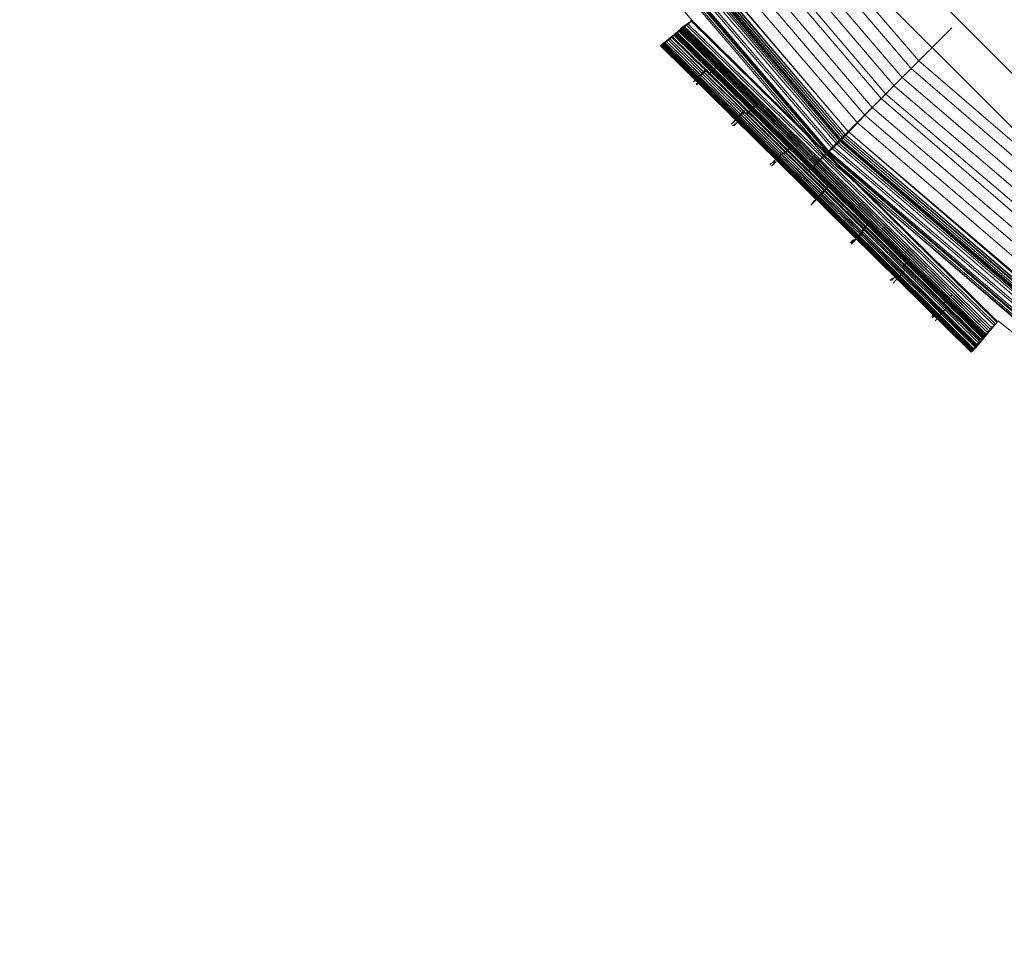
# Model space of a CAD drawing. Units: millimetres. Extents: x 83 to 3047, y -676 to 632.
# Drawn here: x 87 to 185, y -621 to -528 of the extents above; entities that cross this region are included whole.
import ezdxf

# ---------------------------------------------------------------- set-up
doc = ezdxf.new("R2010")
doc.units = ezdxf.units.MM

# ---------------------------------------------------------------- blocks, each defined once
blk = doc.blocks.new('WMF0')
at = {"color": 7, "lineweight": 0}
for points in [[(362.581, -893.795), (342.023, -888.455), (342.608, -886.845), (340.34, -886.04), (339.755, -887.65), (320.441, -878.871), (321.319, -877.408), (319.124, -876.164), (318.319, -877.627), (300.834, -865.629), (301.931, -864.312), (300.029, -862.776), (298.932, -864.092), (283.788, -849.241), (285.104, -848.144), (283.495, -846.241)], [(362.727, -892.991), (342.316, -887.723), (342.608, -886.845), (340.34, -886.04), (339.974, -886.845), (320.88, -878.139), (321.319, -877.408), (319.124, -876.164), (318.685, -876.895), (301.346, -865.044), (301.931, -864.312), (300.029, -862.776), (299.444, -863.434), (284.446, -848.656), (285.104, -848.144), (283.495, -846.241)], [(362.8, -892.625), (342.462, -887.357), (342.608, -886.845), (340.34, -886.04), (340.121, -886.553), (321.026, -877.847), (321.319, -877.408), (319.124, -876.164), (318.831, -876.676), (301.565, -864.751), (301.931, -864.312), (300.029, -862.776), (299.663, -863.215), (284.665, -848.436), (285.104, -848.144), (283.495, -846.241)], [(365.215, -627.859), (344.803, -632.761), (325.416, -640.808), (307.491, -651.782), (291.542, -665.39), (277.935, -681.339), (266.961, -699.263), (258.913, -718.724), (254.011, -739.135), (252.329, -760.059), (254.011, -780.983), (258.913, -801.468), (266.961, -820.855), (277.935, -838.779), (291.542, -854.728), (307.491, -868.409), (325.416, -879.383), (344.803, -887.43), (365.215, -892.332)], [(365.215, -627.859), (344.803, -632.761), (325.416, -640.808), (307.491, -651.782), (291.542, -665.39), (277.935, -681.412), (266.961, -699.263), (258.913, -718.724), (254.011, -739.135), (252.329, -760.059), (254.011, -780.983), (258.913, -801.468), (266.961, -820.855), (277.935, -838.779), (291.542, -854.728), (307.491, -868.336), (325.416, -879.31), (344.803, -887.357), (365.215, -892.259)], [(365.215, -892.259), (344.803, -887.357), (325.416, -879.31), (307.565, -868.336), (291.616, -854.655), (277.935, -838.706), (267.034, -820.782), (258.986, -801.394), (254.085, -780.983), (252.402, -760.059), (252.402, -760.059), (254.085, -739.135), (258.986, -718.724), (267.034, -699.336), (277.935, -681.412), (291.616, -665.463), (307.565, -651.782), (325.416, -640.808), (344.803, -632.834), (365.215, -627.932)], [(365.215, -892.259), (344.803, -887.357), (325.416, -879.31), (307.565, -868.336), (291.616, -854.655), (277.935, -838.706), (267.034, -820.782), (258.986, -801.394), (254.085, -780.983), (252.402, -760.059), (252.402, -760.059), (254.085, -739.135), (258.986, -718.724), (267.034, -699.336), (277.935, -681.412), (291.616, -665.463), (307.565, -651.782), (325.416, -640.808), (344.803, -632.834), (365.215, -627.932)], [(365.215, -892.259), (344.803, -887.357), (325.416, -879.31), (307.565, -868.336), (291.616, -854.655), (277.935, -838.706), (267.034, -820.782), (258.986, -801.394), (254.085, -780.983), (252.402, -760.059), (252.402, -760.059), (254.085, -739.135), (258.986, -718.724), (267.034, -699.336), (277.935, -681.412), (291.616, -665.463), (307.565, -651.782), (325.416, -640.808), (344.803, -632.834), (365.215, -627.932)], [(365.215, -892.259), (344.803, -887.357), (325.416, -879.31), (307.565, -868.336), (291.616, -854.655), (277.935, -838.706), (267.034, -820.782), (258.986, -801.394), (254.085, -780.983), (252.402, -760.059), (252.402, -760.059), (254.085, -739.135), (258.986, -718.724), (267.034, -699.336), (277.935, -681.412), (291.616, -665.463), (307.565, -651.782), (325.416, -640.808), (344.803, -632.834), (365.215, -627.932)], [(365.215, -628.005), (344.876, -632.907), (325.489, -640.955), (307.638, -651.855), (291.689, -665.536), (278.008, -681.485), (267.107, -699.336), (259.059, -718.724), (254.158, -739.135), (252.548, -760.059), (254.158, -780.983), (259.059, -801.394), (267.107, -820.782), (278.008, -838.633), (291.689, -854.582), (307.638, -868.263), (325.489, -879.237), (344.876, -887.211), (365.215, -892.113)], [(365.215, -628.005), (344.876, -632.907), (325.489, -640.955), (307.638, -651.855), (291.689, -665.536), (278.008, -681.485), (267.107, -699.336), (259.059, -718.724), (254.158, -739.135), (252.548, -760.059), (254.158, -780.983), (259.059, -801.394), (267.107, -820.782), (278.008, -838.633), (291.689, -854.582), (307.638, -868.263), (325.489, -879.237), (344.876, -887.211), (365.215, -892.113)], [(365.288, -628.078), (344.876, -632.98), (325.489, -641.028), (307.638, -651.929), (291.689, -665.536), (278.081, -681.485), (267.18, -699.409), (259.133, -718.797), (254.231, -739.135), (252.621, -760.059), (254.231, -780.983), (259.133, -801.394), (267.18, -820.709), (278.081, -838.633), (291.689, -854.582), (307.638, -868.189), (325.489, -879.163), (344.876, -887.138), (365.288, -892.04)], [(365.288, -628.078), (344.876, -632.98), (325.489, -641.028), (307.638, -651.929), (291.689, -665.536), (278.081, -681.485), (267.18, -699.409), (259.133, -718.797), (254.231, -739.135), (252.621, -760.059), (254.231, -780.983), (259.133, -801.394), (267.18, -820.709), (278.081, -838.633), (291.689, -854.582), (307.638, -868.189), (325.489, -879.163), (344.876, -887.138), (365.288, -892.04)], [(365.288, -628.152), (344.876, -632.98), (325.562, -641.028), (307.711, -652.002), (291.762, -665.609), (278.154, -681.558), (267.18, -699.409), (259.206, -718.797), (254.304, -739.135), (252.621, -760.059), (254.304, -780.983), (259.206, -801.321), (267.18, -820.709), (278.154, -838.56), (291.762, -854.509), (307.711, -868.116), (325.562, -879.09), (344.876, -887.138), (365.288, -892.04)], [(365.288, -628.152), (344.876, -633.053), (325.562, -641.028), (307.711, -652.002), (291.762, -665.609), (278.154, -681.558), (267.18, -699.409), (259.206, -718.797), (254.304, -739.135), (252.621, -760.059), (254.304, -780.983), (259.206, -801.321), (267.18, -820.709), (278.154, -838.56), (291.762, -854.509), (307.711, -868.116), (325.562, -879.09), (344.876, -887.138), (365.288, -892.04)], [(365.288, -628.152), (344.876, -633.053), (325.562, -641.028), (307.711, -652.002), (291.762, -665.609), (278.154, -681.558), (267.18, -699.409), (259.206, -718.797), (254.304, -739.135), (252.621, -760.059), (254.304, -780.983), (259.206, -801.321), (267.18, -820.709), (278.154, -838.56), (291.762, -854.509), (307.711, -868.116), (325.562, -879.09), (344.876, -887.138), (365.288, -892.04)], [(365.288, -628.078), (344.876, -632.98), (325.562, -641.028), (307.638, -651.929), (291.762, -665.609), (278.081, -681.558), (267.18, -699.409), (259.133, -718.797), (254.231, -739.135), (252.621, -760.059), (254.231, -780.983), (259.133, -801.321), (267.18, -820.709), (278.081, -838.633), (291.762, -854.582), (307.638, -868.189), (325.562, -879.09), (344.876, -887.138), (365.288, -892.04)], [(365.288, -891.966), (344.876, -887.065), (325.562, -879.09), (307.711, -868.116), (291.762, -854.509), (278.154, -838.56), (267.253, -820.709), (259.206, -801.321), (254.304, -780.983), (252.695, -760.059), (252.695, -760.059), (254.304, -739.208), (259.206, -718.797), (267.253, -699.409), (278.154, -681.558), (291.762, -665.609), (307.711, -652.002), (325.562, -641.028), (344.876, -633.053), (365.288, -628.152)], [(365.288, -891.966), (344.876, -887.065), (325.562, -879.09), (307.711, -868.116), (291.762, -854.509), (278.154, -838.56), (267.253, -820.709), (259.206, -801.321), (254.304, -780.983), (252.695, -760.059), (252.695, -760.059), (254.304, -739.208), (259.206, -718.797), (267.253, -699.409), (278.154, -681.558), (291.762, -665.609), (307.711, -652.002), (325.562, -641.028), (344.876, -633.053), (365.288, -628.152)], [(365.288, -891.966), (344.876, -887.065), (325.562, -879.09), (307.711, -868.116), (291.762, -854.509), (278.154, -838.56), (267.253, -820.709), (259.206, -801.321), (254.304, -780.983), (252.695, -760.059), (252.695, -760.059), (254.304, -739.208), (259.206, -718.797), (267.253, -699.409), (278.154, -681.558), (291.762, -665.609), (307.711, -652.002), (325.562, -641.028), (344.876, -633.053), (365.288, -628.152)], [(365.288, -628.371), (344.949, -633.273), (325.635, -641.247), (307.784, -652.148), (291.908, -665.756), (278.301, -681.705), (267.4, -699.556), (259.425, -718.87), (254.524, -739.208), (252.841, -760.059), (254.524, -780.91), (259.425, -801.248), (267.4, -820.635), (278.301, -838.486), (291.908, -854.362), (307.784, -867.97), (325.635, -878.871), (344.949, -886.918), (365.288, -891.747)], [(365.288, -628.444), (345.022, -633.273), (325.708, -641.32), (307.857, -652.221), (291.981, -665.829), (278.374, -681.705), (267.473, -699.556), (259.498, -718.87), (254.597, -739.208), (252.914, -760.059), (254.597, -780.91), (259.498, -801.248), (267.473, -820.562), (278.374, -838.413), (291.981, -854.289), (307.857, -867.897), (325.708, -878.798), (345.022, -886.845), (365.288, -891.747)], [(365.361, -628.591), (345.022, -633.492), (325.781, -641.467), (308.003, -652.367), (292.128, -665.975), (278.52, -681.851), (267.619, -699.629), (259.645, -718.943), (254.816, -739.282), (253.134, -760.059), (254.816, -780.91), (259.645, -801.175), (267.619, -820.489), (278.52, -838.267), (292.128, -854.143), (308.003, -867.75), (325.781, -878.651), (345.022, -886.626), (365.361, -891.527)], [(365.361, -891.381), (345.096, -886.479), (325.855, -878.505), (308.077, -867.604), (292.201, -854.07), (278.666, -838.194), (267.766, -820.416), (259.791, -801.175), (254.889, -780.836), (253.28, -760.059), (253.28, -760.059), (254.889, -739.282), (259.791, -719.016), (267.766, -699.702), (278.666, -681.924), (292.201, -666.048), (308.077, -652.514), (325.855, -641.613), (345.096, -633.639), (365.361, -628.737)], [(365.361, -891.381), (345.096, -886.479), (325.855, -878.505), (308.077, -867.604), (292.201, -854.07), (278.666, -838.194), (267.766, -820.416), (259.791, -801.175), (254.889, -780.836), (253.28, -760.059), (253.28, -760.059), (254.889, -739.282), (259.791, -719.016), (267.766, -699.702), (278.666, -681.924), (292.201, -666.048), (308.077, -652.514), (325.855, -641.613), (345.096, -633.639), (365.361, -628.737)], [(365.361, -628.737), (345.096, -633.639), (325.855, -641.613), (308.077, -652.514), (292.201, -666.048), (278.666, -681.924), (267.766, -699.702), (259.791, -719.016), (254.889, -739.282), (253.28, -760.059), (254.889, -780.836), (259.791, -801.175), (267.766, -820.416), (278.666, -838.194), (292.201, -854.07), (308.077, -867.604), (325.855, -878.505), (345.096, -886.553), (365.361, -891.381)], [(365.361, -891.381), (345.096, -886.479), (325.855, -878.505), (308.077, -867.604), (292.201, -854.07), (278.666, -838.194), (267.766, -820.416), (259.791, -801.175), (254.889, -780.836), (253.28, -760.059), (253.28, -760.059), (254.889, -739.282), (259.791, -719.016), (267.766, -699.702), (278.666, -681.924), (292.201, -666.048), (308.077, -652.514), (325.855, -641.613), (345.096, -633.639), (365.361, -628.737)], [(365.361, -891.381), (345.096, -886.479), (325.855, -878.505), (308.077, -867.604), (292.201, -854.07), (278.666, -838.194), (267.766, -820.416), (259.791, -801.175), (254.889, -780.836), (253.28, -760.059), (253.28, -760.059), (254.889, -739.282), (259.791, -719.016), (267.766, -699.702), (278.666, -681.924), (292.201, -666.048), (308.077, -652.514), (325.855, -641.613), (345.096, -633.639), (365.361, -628.737)], [(365.361, -628.81), (345.096, -633.712), (325.855, -641.686), (308.077, -652.587), (292.274, -666.122), (278.74, -681.997), (267.839, -699.775), (259.864, -719.016), (255.036, -739.282), (253.353, -760.059), (255.036, -780.836), (259.864, -801.102), (267.839, -820.416), (278.74, -838.194), (292.274, -853.996), (308.077, -867.531), (325.855, -878.432), (345.096, -886.406), (365.361, -891.308)], [(365.361, -628.81), (345.096, -633.712), (325.855, -641.686), (308.077, -652.587), (292.274, -666.122), (278.74, -681.997), (267.839, -699.775), (259.864, -719.016), (255.036, -739.282), (253.353, -760.059), (255.036, -780.836), (259.864, -801.102), (267.839, -820.416), (278.74, -838.194), (292.274, -853.996), (308.077, -867.531), (325.855, -878.432), (345.096, -886.406), (365.361, -891.308)], [(365.361, -891.235), (345.169, -886.333), (325.928, -878.359), (308.15, -867.531), (292.347, -853.996), (278.813, -838.121), (267.912, -820.343), (259.937, -801.102), (255.109, -780.836), (253.426, -760.059), (253.426, -760.059), (255.109, -739.282), (259.937, -719.016), (267.912, -699.775), (278.813, -681.997), (292.347, -666.195), (308.15, -652.66), (325.928, -641.759), (345.169, -633.785), (365.361, -628.883)], [(365.361, -628.956), (345.169, -633.785), (325.928, -641.759), (308.15, -652.66), (292.347, -666.195), (278.813, -681.997), (267.912, -699.775), (259.937, -719.016), (255.109, -739.282), (253.426, -760.059), (255.109, -780.836), (259.937, -801.102), (267.912, -820.343), (278.813, -838.121), (292.347, -853.923), (308.15, -867.458), (325.928, -878.359), (345.169, -886.333), (365.361, -891.235)], [(365.361, -628.956), (345.169, -633.785), (325.928, -641.759), (308.15, -652.66), (292.347, -666.195), (278.813, -681.997), (267.912, -699.775), (259.937, -719.016), (255.109, -739.282), (253.426, -760.059), (255.109, -780.836), (259.937, -801.102), (267.912, -820.343), (278.813, -838.121), (292.347, -853.923), (308.15, -867.458), (325.928, -878.359), (345.169, -886.333), (365.361, -891.235)], [(365.434, -891.162), (345.169, -886.26), (325.928, -878.285), (308.223, -867.458), (292.347, -853.923), (278.886, -838.048), (267.985, -820.343), (260.011, -801.102), (255.182, -780.836), (253.499, -760.059), (253.499, -760.059), (255.182, -739.282), (260.011, -719.089), (267.985, -699.848), (278.886, -682.07), (292.347, -666.195), (308.223, -652.733), (325.928, -641.832), (345.169, -633.858), (365.434, -629.029)], [(365.434, -891.162), (345.169, -886.26), (325.928, -878.285), (308.223, -867.458), (292.347, -853.923), (278.886, -838.048), (267.985, -820.343), (260.011, -801.102), (255.182, -780.836), (253.499, -760.059), (253.499, -760.059), (255.182, -739.282), (260.011, -719.089), (267.985, -699.848), (278.886, -682.07), (292.347, -666.195), (308.223, -652.733), (325.928, -641.832), (345.169, -633.858), (365.434, -629.029)], [(365.434, -628.956), (345.169, -633.858), (325.928, -641.832), (308.15, -652.66), (292.347, -666.195), (278.813, -682.07), (267.985, -699.775), (260.011, -719.016), (255.109, -739.282), (253.499, -760.059), (255.109, -780.836), (260.011, -801.102), (267.985, -820.343), (278.813, -838.048), (292.347, -853.923), (308.15, -867.458), (325.928, -878.359), (345.169, -886.26), (365.434, -891.162)], [(365.434, -628.956), (345.169, -633.858), (325.928, -641.832), (308.15, -652.66), (292.347, -666.195), (278.813, -682.07), (267.985, -699.775), (260.011, -719.016), (255.109, -739.282), (253.499, -760.059), (255.109, -780.836), (260.011, -801.102), (267.985, -820.343), (278.813, -838.048), (292.347, -853.923), (308.15, -867.458), (325.928, -878.359), (345.169, -886.26), (365.434, -891.162)], [(365.434, -891.162), (345.169, -886.26), (325.928, -878.285), (308.223, -867.458), (292.347, -853.923), (278.886, -838.048), (267.985, -820.343), (260.011, -801.102), (255.182, -780.836), (253.499, -760.059), (253.499, -760.059), (255.182, -739.282), (260.011, -719.089), (267.985, -699.848), (278.886, -682.07), (292.347, -666.195), (308.223, -652.733), (325.928, -641.832), (345.169, -633.858), (365.434, -629.029)], [(365.434, -891.088), (345.169, -886.26), (325.928, -878.285), (308.223, -867.385), (292.42, -853.85), (278.886, -838.048), (267.985, -820.27), (260.084, -801.029), (255.182, -780.836), (253.572, -760.059), (253.572, -760.059), (255.182, -739.282), (260.084, -719.089), (267.985, -699.848), (278.886, -682.07), (292.42, -666.268), (308.223, -652.733), (325.928, -641.832), (345.169, -633.858), (365.434, -629.029)], [(365.434, -891.088), (345.169, -886.26), (325.928, -878.285), (308.223, -867.385), (292.42, -853.85), (278.886, -838.048), (267.985, -820.27), (260.084, -801.029), (255.182, -780.836), (253.572, -760.059), (253.572, -760.059), (255.182, -739.282), (260.084, -719.089), (267.985, -699.848), (278.886, -682.07), (292.42, -666.268), (308.223, -652.733), (325.928, -641.832), (345.169, -633.858), (365.434, -629.029)], [(365.434, -891.088), (345.169, -886.26), (325.928, -878.285), (308.223, -867.385), (292.42, -853.85), (278.886, -838.048), (267.985, -820.27), (260.084, -801.029), (255.182, -780.836), (253.572, -760.059), (253.572, -760.059), (255.182, -739.282), (260.084, -719.089), (267.985, -699.848), (278.886, -682.07), (292.42, -666.268), (308.223, -652.733), (325.928, -641.832), (345.169, -633.858), (365.434, -629.029)], [(365.434, -891.088), (345.169, -886.26), (325.928, -878.285), (308.223, -867.385), (292.42, -853.85), (278.886, -838.048), (267.985, -820.27), (260.084, -801.029), (255.182, -780.836), (253.572, -760.059), (253.572, -760.059), (255.182, -739.282), (260.084, -719.089), (267.985, -699.848), (278.886, -682.07), (292.42, -666.268), (308.223, -652.733), (325.928, -641.832), (345.169, -633.858), (365.434, -629.029)], [(365.434, -629.103), (345.169, -633.931), (326.001, -641.906), (308.223, -652.806), (292.42, -666.268), (278.959, -682.144), (268.058, -699.848), (260.084, -719.089), (255.255, -739.355), (253.646, -760.059), (255.255, -780.836), (260.084, -801.029), (268.058, -820.27), (278.959, -838.048), (292.42, -853.85), (308.223, -867.385), (326.001, -878.212), (345.169, -886.187), (365.434, -891.015)], [(365.434, -629.103), (345.242, -634.004), (326.001, -641.906), (308.296, -652.806), (292.494, -666.341), (278.959, -682.144), (268.131, -699.848), (260.157, -719.089), (255.255, -739.355), (253.646, -760.059), (255.255, -780.836), (260.157, -801.029), (268.131, -820.27), (278.959, -837.974), (292.494, -853.777), (308.296, -867.311), (326.001, -878.212), (345.242, -886.187), (365.434, -891.015)], [(365.434, -629.103), (345.242, -634.004), (326.001, -641.906), (308.296, -652.806), (292.494, -666.341), (278.959, -682.144), (268.131, -699.848), (260.157, -719.089), (255.255, -739.355), (253.646, -760.059), (255.255, -780.836), (260.157, -801.029), (268.131, -820.27), (278.959, -837.974), (292.494, -853.777), (308.296, -867.311), (326.001, -878.212), (345.242, -886.187), (365.434, -891.015)], [(365.434, -629.176), (345.242, -634.077), (326.001, -641.979), (308.296, -652.88), (292.494, -666.341), (279.032, -682.217), (268.131, -699.921), (260.23, -719.089), (255.328, -739.355), (253.719, -760.059), (255.328, -780.763), (260.23, -801.029), (268.131, -820.196), (279.032, -837.974), (292.494, -853.777), (308.296, -867.238), (326.001, -878.139), (345.242, -886.114), (365.434, -890.942)], [(365.434, -629.176), (345.242, -634.077), (326.001, -641.979), (308.296, -652.88), (292.494, -666.341), (279.032, -682.217), (268.131, -699.921), (260.23, -719.089), (255.328, -739.355), (253.719, -760.059), (255.328, -780.763), (260.23, -801.029), (268.131, -820.196), (279.032, -837.974), (292.494, -853.777), (308.296, -867.238), (326.001, -878.139), (345.242, -886.114), (365.434, -890.942)], [(365.434, -890.869), (345.242, -886.04), (326.074, -878.066), (308.369, -867.165), (292.567, -853.704), (279.105, -837.901), (268.204, -820.196), (260.303, -800.955), (255.401, -780.763), (253.792, -760.059), (253.792, -760.059), (255.401, -739.355), (260.303, -719.163), (268.204, -699.921), (279.105, -682.217), (292.567, -666.414), (308.369, -652.953), (326.074, -642.052), (345.242, -634.151), (365.434, -629.249)], [(365.434, -890.869), (345.242, -886.04), (326.074, -878.066), (308.369, -867.165), (292.567, -853.704), (279.105, -837.901), (268.204, -820.196), (260.303, -800.955), (255.401, -780.763), (253.792, -760.059), (253.792, -760.059), (255.401, -739.355), (260.303, -719.163), (268.204, -699.921), (279.105, -682.217), (292.567, -666.414), (308.369, -652.953), (326.074, -642.052), (345.242, -634.151), (365.434, -629.249)], [(365.434, -629.249), (345.242, -634.077), (326.074, -642.052), (308.369, -652.953), (292.567, -666.414), (279.032, -682.217), (268.204, -699.921), (260.23, -719.163), (255.401, -739.355), (253.792, -760.059), (255.401, -780.763), (260.23, -801.029), (268.204, -820.196), (279.032, -837.901), (292.567, -853.704), (308.369, -867.238), (326.074, -878.066), (345.242, -886.04), (365.434, -890.869)], [(365.434, -629.249), (345.242, -634.077), (326.074, -642.052), (308.369, -652.953), (292.567, -666.414), (279.032, -682.217), (268.204, -699.921), (260.23, -719.163), (255.401, -739.355), (253.792, -760.059), (255.401, -780.763), (260.23, -801.029), (268.204, -820.196), (279.032, -837.901), (292.567, -853.704), (308.369, -867.238), (326.074, -878.066), (345.242, -886.04), (365.434, -890.869)], [(365.434, -890.869), (345.242, -886.04), (326.074, -878.066), (308.369, -867.165), (292.567, -853.704), (279.105, -837.901), (268.204, -820.196), (260.303, -800.955), (255.401, -780.763), (253.792, -760.059), (253.792, -760.059), (255.401, -739.355), (260.303, -719.163), (268.204, -699.921), (279.105, -682.217), (292.567, -666.414), (308.369, -652.953), (326.074, -642.052), (345.242, -634.151), (365.434, -629.249)], [(365.507, -890.65), (345.315, -885.821), (326.147, -877.92), (308.442, -867.092), (292.713, -853.557), (279.252, -837.828), (268.424, -820.123), (260.45, -800.955), (255.621, -780.763), (254.011, -760.059), (254.011, -760.059), (255.621, -739.355), (260.45, -719.236), (268.424, -699.995), (279.252, -682.363), (292.713, -666.561), (308.442, -653.099), (326.147, -642.198), (345.315, -634.297), (365.507, -629.468)], [(365.507, -890.65), (345.315, -885.821), (326.147, -877.92), (308.442, -867.092), (292.713, -853.557), (279.252, -837.828), (268.424, -820.123), (260.45, -800.955), (255.621, -780.763), (254.011, -760.059), (254.011, -760.059), (255.621, -739.355), (260.45, -719.236), (268.424, -699.995), (279.252, -682.363), (292.713, -666.561), (308.442, -653.099), (326.147, -642.198), (345.315, -634.297), (365.507, -629.468)], [(365.507, -629.468), (345.315, -634.297), (326.147, -642.271), (308.516, -653.099), (292.713, -666.561), (279.252, -682.363), (268.424, -700.068), (260.523, -719.236), (255.621, -739.355), (254.011, -760.059), (255.621, -780.763), (260.523, -800.955), (268.424, -820.05), (279.252, -837.755), (292.713, -853.557), (308.516, -867.019), (326.147, -877.847), (345.315, -885.821), (365.507, -890.65)], [(365.58, -630.054), (345.461, -634.882), (326.44, -642.784), (308.808, -653.538), (293.152, -666.999), (279.691, -682.656), (268.936, -700.287), (261.035, -719.382), (256.206, -739.501), (254.597, -760.059), (256.206, -780.69), (261.035, -800.736), (268.936, -819.831), (279.691, -837.462), (293.152, -853.118), (308.808, -866.58), (326.44, -877.334), (345.461, -885.236), (365.58, -890.064)], [(365.654, -630.566), (345.681, -635.394), (326.659, -643.222), (309.174, -653.977), (293.518, -667.365), (280.13, -683.022), (269.448, -700.58), (261.547, -719.528), (256.718, -739.574), (255.109, -760.059), (256.718, -780.544), (261.547, -800.59), (269.448, -819.611), (280.13, -837.096), (293.518, -852.753), (309.174, -866.141), (326.659, -876.895), (345.681, -884.724), (365.654, -889.552)], [(365.727, -631.151), (345.827, -635.906), (326.952, -643.735), (309.467, -654.489), (293.884, -667.731), (280.642, -683.314), (269.887, -700.799), (262.059, -719.748), (257.304, -739.647), (255.694, -760.059), (257.304, -780.471), (262.059, -800.37), (269.887, -819.319), (280.642, -836.804), (293.884, -852.387), (309.467, -865.702), (326.952, -876.383), (345.827, -884.211), (365.727, -888.967)], [(365.8, -888.455), (346.047, -883.699), (327.171, -875.871), (309.759, -865.263), (294.323, -851.948), (281.081, -836.438), (270.399, -819.099), (262.571, -800.224), (257.816, -780.397), (256.279, -760.059), (256.279, -760.059), (257.816, -739.721), (262.571, -719.894), (270.399, -701.019), (281.081, -683.68), (294.323, -668.17), (309.759, -654.928), (327.171, -644.247), (346.047, -636.419), (365.8, -631.663)], [(365.8, -888.455), (346.047, -883.699), (327.171, -875.871), (309.759, -865.263), (294.323, -851.948), (281.081, -836.438), (270.399, -819.099), (262.571, -800.224), (257.816, -780.397), (256.279, -760.059), (256.279, -760.059), (257.816, -739.721), (262.571, -719.894), (270.399, -701.019), (281.081, -683.68), (294.323, -668.17), (309.759, -654.928), (327.171, -644.247), (346.047, -636.419), (365.8, -631.663)], [(365.8, -888.455), (346.047, -883.699), (327.171, -875.871), (309.759, -865.263), (294.323, -851.948), (281.081, -836.438), (270.399, -819.099), (262.571, -800.224), (257.816, -780.397), (256.279, -760.059), (256.279, -760.059), (257.816, -739.721), (262.571, -719.894), (270.399, -701.019), (281.081, -683.68), (294.323, -668.17), (309.759, -654.928), (327.171, -644.247), (346.047, -636.419), (365.8, -631.663)], [(365.873, -632.029), (346.12, -636.784), (327.318, -644.613), (310.052, -655.221), (294.542, -668.39), (281.373, -683.899), (270.765, -701.238), (262.937, -720.04), (258.182, -739.794), (256.645, -760.059), (258.182, -780.324), (262.937, -800.151), (270.765, -818.88), (281.373, -836.219), (294.542, -851.728), (310.052, -864.897), (327.318, -875.579), (346.12, -883.334), (365.873, -888.089)], [(365.873, -632.029), (346.12, -636.784), (327.318, -644.613), (310.052, -655.221), (294.542, -668.39), (281.373, -683.899), (270.765, -701.238), (262.937, -720.04), (258.182, -739.794), (256.645, -760.059), (258.182, -780.324), (262.937, -800.151), (270.765, -818.88), (281.373, -836.219), (294.542, -851.728), (310.052, -864.897), (327.318, -875.579), (346.12, -883.334), (365.873, -888.089)], [(365.873, -632.029), (346.12, -636.784), (327.318, -644.613), (310.052, -655.221), (294.542, -668.39), (281.373, -683.899), (270.765, -701.238), (262.937, -720.04), (258.182, -739.794), (256.645, -760.059), (258.182, -780.324), (262.937, -800.151), (270.765, -818.88), (281.373, -836.219), (294.542, -851.728), (310.052, -864.897), (327.318, -875.579), (346.12, -883.334), (365.873, -888.089)], [(365.946, -632.614), (346.266, -637.297), (327.61, -645.051), (310.345, -655.66), (294.981, -668.828), (281.812, -684.192), (271.204, -701.458), (263.449, -720.187), (258.767, -739.867), (257.157, -760.059), (258.767, -780.251), (263.449, -799.931), (271.204, -818.66), (281.812, -835.926), (294.981, -851.363), (310.345, -864.458), (327.61, -875.066), (346.266, -882.821), (365.946, -887.577)], [(366.093, -633.126), (346.486, -637.809), (327.83, -645.564), (310.637, -656.099), (295.347, -669.194), (282.251, -684.485), (271.716, -701.677), (263.961, -720.333), (259.279, -739.94), (257.669, -760.059), (259.279, -780.178), (263.961, -799.785), (271.716, -818.441), (282.251, -835.633), (295.347, -850.924), (310.637, -864.019), (327.83, -874.627), (346.486, -882.309), (366.093, -886.992)], [(366.093, -633.126), (346.486, -637.809), (327.83, -645.564), (310.637, -656.099), (295.347, -669.194), (282.251, -684.485), (271.716, -701.677), (263.961, -720.333), (259.279, -739.94), (257.669, -760.059), (259.279, -780.178), (263.961, -799.785), (271.716, -818.441), (282.251, -835.633), (295.347, -850.924), (310.637, -864.019), (327.83, -874.627), (346.486, -882.309), (366.093, -886.992)], [(366.166, -886.406), (346.632, -881.724), (328.122, -874.042), (311.003, -863.58), (295.786, -850.485), (282.763, -835.267), (272.228, -818.148), (264.546, -799.565), (259.864, -780.105), (258.328, -760.059), (258.328, -760.059), (259.864, -740.086), (264.546, -720.553), (272.228, -701.97), (282.763, -684.851), (295.786, -669.633), (311.003, -656.611), (328.122, -646.076), (346.632, -638.394), (366.166, -633.712)], [(366.166, -886.406), (346.632, -881.724), (328.122, -874.042), (311.003, -863.58), (295.786, -850.485), (282.763, -835.267), (272.228, -818.148), (264.546, -799.565), (259.864, -780.105), (258.328, -760.059), (258.328, -760.059), (259.864, -740.086), (264.546, -720.553), (272.228, -701.97), (282.763, -684.851), (295.786, -669.633), (311.003, -656.611), (328.122, -646.076), (346.632, -638.394), (366.166, -633.712)], [(366.239, -885.894), (346.778, -881.212), (328.342, -873.603), (311.296, -863.141), (296.152, -850.119), (283.129, -834.975), (272.74, -817.929), (265.059, -799.419), (260.376, -779.958), (258.84, -760.059), (258.84, -760.059), (260.376, -740.159), (265.059, -720.699), (272.74, -702.263), (283.129, -685.216), (296.152, -669.999), (311.296, -656.977), (328.342, -646.588), (346.778, -638.906), (366.239, -634.224)], [(366.239, -885.894), (346.778, -881.212), (328.342, -873.603), (311.296, -863.141), (296.152, -850.119), (283.129, -834.975), (272.74, -817.929), (265.059, -799.419), (260.376, -779.958), (258.84, -760.059), (258.84, -760.059), (260.376, -740.159), (265.059, -720.699), (272.74, -702.263), (283.129, -685.216), (296.152, -669.999), (311.296, -656.977), (328.342, -646.588), (346.778, -638.906), (366.239, -634.224)], [(364.117, -635.029), (342.754, -640.808), (322.709, -650.173), (304.638, -662.829), (288.982, -678.486), (276.325, -696.629), (266.961, -716.675), (261.254, -738.038), (259.279, -760.059), (261.254, -782.08), (266.961, -803.516), (276.325, -823.562), (288.982, -841.632), (304.638, -857.289), (322.709, -870.018), (342.754, -879.31), (364.117, -885.089)], [(364.117, -635.029), (342.754, -640.808), (322.709, -650.173), (304.638, -662.829), (288.982, -678.486), (276.325, -696.629), (266.961, -716.675), (261.254, -738.038), (259.279, -760.059), (261.254, -782.08), (266.961, -803.516), (276.325, -823.562), (288.982, -841.632), (304.638, -857.289), (322.709, -870.018), (342.754, -879.31), (364.117, -885.089)], [(364.483, -883.187), (343.413, -877.554), (323.66, -868.336), (305.809, -855.825), (290.445, -840.462), (277.935, -822.611), (268.717, -802.858), (263.083, -781.787), (261.181, -760.059), (261.181, -760.059), (263.083, -738.33), (268.717, -717.334), (277.935, -697.58), (290.445, -679.656), (305.809, -664.293), (323.66, -651.782), (343.413, -642.564), (364.483, -636.931)], [(364.483, -883.187), (343.413, -877.554), (323.66, -868.336), (305.809, -855.825), (290.445, -840.462), (277.935, -822.611), (268.717, -802.858), (263.083, -781.787), (261.181, -760.059), (261.181, -760.059), (263.083, -738.33), (268.717, -717.334), (277.935, -697.58), (290.445, -679.656), (305.809, -664.293), (323.66, -651.782), (343.413, -642.564), (364.483, -636.931)], [(364.483, -883.187), (343.413, -877.554), (323.66, -868.336), (305.809, -855.825), (290.445, -840.462), (277.935, -822.611), (268.717, -802.858), (263.083, -781.787), (261.181, -760.059), (261.181, -760.059), (263.083, -738.33), (268.717, -717.334), (277.935, -697.58), (290.445, -679.656), (305.809, -664.293), (323.66, -651.782), (343.413, -642.564), (364.483, -636.931)], [(364.483, -883.187), (343.413, -877.554), (323.66, -868.336), (305.809, -855.825), (290.445, -840.462), (277.935, -822.611), (268.717, -802.858), (263.083, -781.787), (261.181, -760.059), (261.181, -760.059), (263.083, -738.33), (268.717, -717.334), (277.935, -697.58), (290.445, -679.656), (305.809, -664.293), (323.66, -651.782), (343.413, -642.564), (364.483, -636.931)], [(282.178, -847.339), (283.495, -846.241), (285.104, -848.144), (283.788, -849.241)], [(282.836, -846.754), (283.495, -846.241), (285.104, -848.144), (284.446, -848.656)], [(283.056, -846.607), (283.495, -846.241), (285.104, -848.144), (284.665, -848.509)], [(283.495, -846.241), (284.739, -847.705), (285.104, -848.144)], [(285.104, -848.144), (284.739, -847.705), (283.495, -846.241)], [(300.029, -862.776), (299.444, -863.434), (284.446, -848.656), (285.104, -848.144)], [(284.665, -848.509), (284.592, -848.583), (284.519, -848.583), (284.446, -848.656)], [(285.104, -848.144), (284.519, -848.656)], [(284.519, -848.656), (284.519, -848.583), (284.592, -848.509), (284.665, -848.436)], [(299.59, -863.288), (284.592, -848.509)], [(299.59, -863.288), (284.592, -848.509)], [(299.663, -863.215), (284.665, -848.436)], [(299.663, -863.215), (284.665, -848.509)], [(299.663, -863.215), (284.665, -848.509)], [(299.663, -863.215), (284.665, -848.509)], [(299.736, -863.141), (284.739, -848.436)], [(299.81, -862.995), (284.812, -848.363)], [(299.883, -862.922), (284.885, -848.29)], [(299.956, -862.849), (285.031, -848.144)], [(299.956, -862.776), (285.104, -848.144)], [(294.323, -851.948), (295.347, -850.924), (297.761, -848.509)], [(297.761, -848.509), (295.347, -850.924), (294.323, -851.948)], [(284.3, -848.802), (284.08, -848.948), (283.568, -849.387)], [(283.568, -849.387), (284.08, -848.948), (284.227, -848.875)], [(299.151, -863.727), (284.08, -848.948)], [(299.224, -863.727), (284.153, -848.948)], [(284.227, -848.875), (284.227, -848.802), (284.3, -848.802), (284.373, -848.729), (284.446, -848.656)], [(299.297, -863.58), (284.227, -848.802)], [(299.297, -863.653), (284.227, -848.875)], [(284.446, -848.656), (284.373, -848.729), (284.3, -848.802)], [(299.371, -863.507), (284.3, -848.729)], [(299.297, -863.58), (284.3, -848.802)], [(299.297, -863.58), (284.3, -848.802)], [(299.371, -863.58), (284.3, -848.802)], [(299.444, -863.507), (284.373, -848.729)], [(299.371, -863.507), (284.373, -848.729)], [(299.444, -863.434), (284.446, -848.656)], [(299.444, -863.434), (284.446, -848.656)], [(299.444, -863.434), (284.446, -848.656)], [(299.444, -863.434), (284.446, -848.656)], [(299.517, -863.361), (284.519, -848.583)], [(299.517, -863.361), (284.519, -848.583)], [(299.517, -863.361), (284.519, -848.656)], [(299.517, -863.361), (284.519, -848.656)], [(299.59, -863.288), (284.592, -848.583)], [(283.568, -849.387), (283.641, -849.387), (283.641, -849.314), (283.714, -849.241), (283.788, -849.241)], [(283.788, -849.241), (283.714, -849.314), (283.641, -849.314), (283.568, -849.387)], [(298.785, -864.239), (283.568, -849.387)], [(298.712, -864.312), (283.568, -849.387)], [(298.712, -864.239), (283.568, -849.387)], [(298.785, -864.239), (283.568, -849.387)], [(298.785, -864.239), (283.641, -849.314)], [(298.785, -864.166), (283.641, -849.314)], [(298.785, -864.239), (283.641, -849.314)], [(298.785, -864.239), (283.641, -849.314)], [(298.785, -864.239), (283.641, -849.387)], [(298.785, -864.239), (283.641, -849.387)], [(298.785, -864.239), (283.641, -849.387)], [(298.858, -864.166), (283.714, -849.241)], [(298.858, -864.166), (283.714, -849.314)], [(298.858, -864.166), (283.714, -849.314)], [(298.858, -864.166), (283.714, -849.314)], [(298.932, -864.092), (283.788, -849.241)], [(298.932, -864.092), (283.788, -849.241)], [(298.932, -864.092), (283.788, -849.241)], [(298.932, -864.092), (283.788, -849.241)], [(298.932, -864.092), (283.788, -849.241)], [(298.932, -864.019), (283.861, -849.168)], [(299.005, -864.019), (283.861, -849.168)], [(299.005, -863.946), (283.934, -849.095)], [(299.151, -863.8), (284.007, -849.022)], [(299.078, -863.873), (284.007, -849.022)], [(286.348, -850.412), (286.202, -850.485), (286.129, -850.558)], [(286.202, -850.558), (286.202, -850.485), (286.348, -850.338)], [(296.152, -850.119), (293.884, -852.387), (292.713, -853.557)], [(285.836, -850.558), (285.178, -851.143)], [(285.178, -851.143), (285.763, -850.558)], [(285.909, -850.777), (285.982, -850.704), (286.129, -850.558)], [(286.129, -850.558), (286.056, -850.631), (285.982, -850.704)], [(292.347, -853.996), (293.518, -852.753), (295.786, -850.485)], [(285.324, -851.289), (285.324, -851.216), (285.47, -851.143)], [(285.47, -851.143), (285.324, -851.289)], [(287.958, -852.46), (288.031, -852.46), (288.177, -852.314)], [(288.104, -852.314), (288.031, -852.46), (287.958, -852.533)], [(287.665, -852.533), (287.007, -853.192)], [(287.007, -853.192), (287.665, -852.606)], [(287.958, -852.533), (287.811, -852.606), (287.738, -852.68)], [(287.738, -852.68), (287.811, -852.68), (287.958, -852.533)], [(287.299, -853.118), (287.153, -853.265), (287.08, -853.265)], [(287.153, -853.265), (287.153, -853.192), (287.299, -853.118)], [(292.713, -853.557), (290.811, -855.46)], [(292.567, -853.704), (292.494, -853.777), (292.42, -853.85)], [(292.42, -853.85), (292.494, -853.777), (292.567, -853.704)], [(289.86, -854.435), (289.86, -854.362), (290.006, -854.216)], [(290.811, -855.46), (292.347, -853.996)], [(292.347, -853.923), (292.201, -854.07)], [(292.201, -854.07), (292.347, -853.923)], [(289.567, -854.582), (288.909, -855.167)], [(288.909, -855.167), (289.567, -854.582)], [(289.567, -854.655), (289.64, -854.582), (289.787, -854.435)], [(289.787, -854.435), (289.64, -854.582)], [(290.006, -854.289), (289.86, -854.362), (289.787, -854.435)], [(291.762, -854.509), (291.689, -854.582), (291.616, -854.655)], [(291.616, -854.655), (291.689, -854.582), (291.762, -854.509)], [(288.982, -855.24), (289.055, -855.167), (289.201, -855.021)], [(289.128, -855.021), (289.055, -855.167), (288.982, -855.24)], [(291.689, -856.264), (291.762, -856.264), (291.908, -856.118)], [(291.835, -856.118), (291.689, -856.264), (291.689, -856.338)], [(291.469, -856.484), (290.884, -857.142)], [(290.884, -857.142), (291.469, -856.557)], [(291.689, -856.338), (291.542, -856.411), (291.469, -856.484)], [(291.469, -856.557), (291.542, -856.484), (291.616, -856.338)], [(290.884, -857.142), (290.957, -857.069), (291.03, -856.923)], [(291.03, -856.923), (290.957, -857.069), (290.884, -857.142)], [(293.591, -858.167), (293.664, -858.093), (293.81, -857.947)], [(293.737, -858.02), (293.664, -858.093), (293.591, -858.167)], [(293.445, -858.386), (292.859, -859.044)], [(292.859, -859.044), (293.445, -858.459)], [(293.371, -858.386), (293.445, -858.313), (293.591, -858.167)], [(293.591, -858.167), (293.518, -858.313), (293.445, -858.386)], [(293.006, -858.825), (292.859, -858.971), (292.786, -858.971)], [(292.859, -858.971), (292.859, -858.898), (293.006, -858.825)], [(295.347, -860.215), (295.42, -860.142), (295.493, -859.995)], [(295.566, -859.995), (295.42, -860.069), (295.42, -860.142)], [(295.566, -859.922), (295.639, -859.922), (295.713, -859.776)], [(295.713, -859.776), (295.566, -859.922), (295.566, -859.995)], [(295.493, -860.288), (294.908, -860.947)], [(294.908, -860.947), (295.493, -860.288)], [(294.762, -860.8), (294.835, -860.727), (294.981, -860.654)], [(294.981, -860.654), (294.835, -860.8), (294.762, -860.8)], [(297.322, -861.971), (297.395, -861.898), (297.542, -861.751)], [(297.542, -861.751), (297.395, -861.898), (297.395, -861.971)], [(297.542, -861.751), (297.615, -861.678), (297.761, -861.532)], [(297.688, -861.605), (297.615, -861.678), (297.542, -861.751)], [(296.81, -862.629), (296.883, -862.556), (296.956, -862.41)], [(296.956, -862.41), (296.81, -862.556), (296.81, -862.629)], [(297.542, -862.117), (296.956, -862.776)], [(296.956, -862.776), (297.542, -862.117)], [(298.932, -864.092), (300.029, -862.776), (301.931, -864.312), (300.834, -865.629)], [(299.444, -863.434), (300.029, -862.776), (301.931, -864.312), (301.346, -864.97)], [(299.517, -863.361), (300.029, -862.776)], [(299.663, -863.215), (300.029, -862.776), (301.931, -864.312), (301.565, -864.824)], [(300.029, -862.776), (301.492, -863.946), (301.931, -864.312)], [(301.931, -864.312), (301.492, -863.946), (300.029, -862.776)], [(299.444, -863.434), (299.517, -863.361), (299.59, -863.288), (299.663, -863.215)], [(299.663, -863.215), (299.59, -863.288), (299.517, -863.288), (299.517, -863.361)], [(299.297, -863.653), (299.151, -863.727), (298.712, -864.312)], [(298.785, -864.239), (299.151, -863.727), (299.297, -863.58)], [(299.297, -863.58), (299.371, -863.507), (299.444, -863.507), (299.444, -863.434)], [(299.444, -863.434), (299.371, -863.507), (299.297, -863.58), (299.297, -863.653)], [(298.712, -864.312), (298.785, -864.239), (298.858, -864.166), (298.932, -864.092)], [(298.932, -864.092), (298.858, -864.166), (298.785, -864.239)]]:
    blk.add_lwpolyline(points, dxfattribs=at)

msp = doc.modelspace()

# ---------------------------------------------------------------- block references
at = {"xscale": 2.03273358984, "yscale": 2.03273358984, "zscale": 2.03273358984}
msp.add_blockref('WMF0', (-425.806, 1196.028), dxfattribs=at)

doc.saveas('drawing.dxf')
